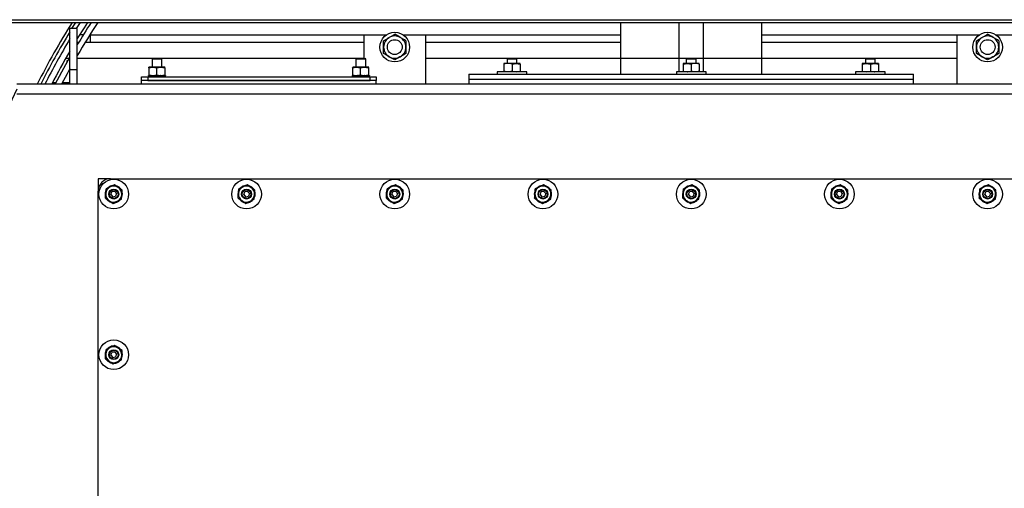
# Model space of a CAD drawing. Units: millimetres. Extents: x 0 to 11880, y 0 to 8400.
# Drawn here: x 1515 to 2312, y 5259 to 5638 of the extents above; entities that cross this region are included whole.
import ezdxf

# ---------------------------------------------------------------- set-up
doc = ezdxf.new("R2010")
doc.units = ezdxf.units.MM
doc.header["$LTSCALE"] = 20
doc.layers.add('AM_0', color=7, linetype='Continuous', lineweight=25)

msp = doc.modelspace()

# ---------------------------------------------------------------- linework, layer by layer
at = {"layer": 'AM_0'}
for p, q in [((1483.25, 5638), (2633.25, 5638)), ((1482.95, 5635.8), (2633.54, 5635.8)), ((1561.25, 5630.8), (1555.25, 5630.8)), ((1555.25, 5597.57), (1555.25, 5630.8)), ((1556.87, 5630.8), (1560, 5635.8)), ((1561.25, 5597.57), (1561.25, 5630.8)), ((2001.1, 5635.8), (2001.1, 5593.8)), ((2048.25, 5635.8), (2048.25, 5595.8)), ((2068.25, 5595.8), (2068.25, 5635.8)), ((2115.4, 5593.8), (2115.4, 5635.8)), ((1566.12, 5625.8), (1563.18, 5625.8)), ((1572, 5625.8), (1571.43, 5625.8)), ((1572, 5619.8), (1572, 5625.8)), ((1572, 5625.8), (1793.25, 5625.8)), ((1793.25, 5625.8), (1793.25, 5606.5)), ((1793.25, 5625.8), (1811.61, 5625.8)), ((1809.25, 5615.8), (1809.25, 5620.99)), ((1824.88, 5625.8), (1843.25, 5625.8)), ((1827.25, 5620.99), (1827.25, 5615.8)), ((1843.25, 5625.8), (2001.1, 5625.8)), ((1843.25, 5625.8), (1843.25, 5585.8)), ((2115.4, 5625.8), (2273.25, 5625.8)), ((2273.25, 5625.8), (2273.25, 5585.8)), ((2273.25, 5625.8), (2291.61, 5625.8)), ((2289.25, 5615.8), (2289.25, 5620.99)), ((2304.88, 5625.8), (2323.25, 5625.8)), ((2307.25, 5620.99), (2307.25, 5615.8)), ((1561.25, 5619.8), (1562.44, 5619.8)), ((1567.71, 5619.8), (1572, 5619.8)), ((1572, 5619.8), (1793.25, 5619.8)), ((1809.25, 5610.6), (1809.25, 5615.8)), ((1827.25, 5615.8), (1827.25, 5610.6)), ((1843.25, 5619.8), (2001.1, 5619.8)), ((2115.4, 5619.8), (2273.25, 5619.8)), ((2289.25, 5610.6), (2289.25, 5615.8)), ((2307.25, 5615.8), (2307.25, 5610.6)), ((1551.93, 5606.8), (1554.81, 5606.8)), ((1552.75, 5604.8), (1552.75, 5603.15)), ((1553.67, 5604.8), (1552.75, 5604.8)), ((1561.25, 5606.8), (1793.25, 5606.8)), ((1622.25, 5606.5), (1621.75, 5606.21)), ((1621.75, 5606.21), (1621.75, 5599.5)), ((1621.75, 5606.21), (1629.75, 5606.21)), ((1622.25, 5606.5), (1629.25, 5606.5)), ((1629.75, 5606.21), (1629.25, 5606.5)), ((1629.75, 5599.5), (1629.75, 5606.21)), ((1787.25, 5606.5), (1786.75, 5606.21)), ((1786.75, 5606.21), (1786.75, 5599.5)), ((1786.75, 5606.21), (1794.75, 5606.21)), ((1787.25, 5606.5), (1794.25, 5606.5)), ((1794.75, 5606.21), (1794.25, 5606.5)), ((1794.75, 5599.5), (1794.75, 5606.21)), ((1843.25, 5606.8), (2273.25, 5606.8)), ((1909.69, 5606.5), (1909.19, 5606.21)), ((1909.19, 5606.21), (1909.19, 5602.6)), ((1909.19, 5606.21), (1917.19, 5606.21)), ((1909.69, 5606.5), (1916.69, 5606.5)), ((1917.19, 5606.21), (1916.69, 5606.5)), ((1917.19, 5602.6), (1917.19, 5606.21)), ((2054.75, 5606.5), (2054.25, 5606.21)), ((2054.25, 5606.21), (2054.25, 5602.6)), ((2054.25, 5606.21), (2054.58, 5606.21)), ((2054.58, 5606.21), (2062.25, 5606.21)), ((2054.75, 5606.5), (2055.04, 5606.5)), ((2055.04, 5606.5), (2061.75, 5606.5)), ((2062.25, 5606.21), (2061.75, 5606.5)), ((2062.25, 5602.6), (2062.25, 5606.21)), ((2199.8, 5606.5), (2199.3, 5606.21)), ((2199.3, 5606.21), (2199.3, 5602.6)), ((2199.3, 5606.21), (2202.86, 5606.21)), ((2199.8, 5606.5), (2202.91, 5606.5)), ((2202.86, 5606.21), (2207.3, 5606.21)), ((2202.91, 5606.5), (2206.8, 5606.5)), ((2207.3, 5606.21), (2206.8, 5606.5)), ((2207.3, 5602.6), (2207.3, 5606.21)), ((1555.25, 5597.57), (1561.25, 5597.57)), ((1555.25, 5585.8), (1555.25, 5597.57)), ((1561.25, 5585.8), (1561.25, 5597.57)), ((1619.02, 5598.92), (1622.14, 5599.5)), ((1619.02, 5598.92), (1619.02, 5593.28)), ((1619.26, 5599.5), (1619.23, 5599.49)), ((1622.14, 5599.5), (1619.26, 5599.5)), ((1628.63, 5599.5), (1622.14, 5599.5)), ((1625.26, 5598.92), (1628.63, 5599.5)), ((1625.26, 5598.92), (1625.26, 5593.28)), ((1632.23, 5599.5), (1628.63, 5599.5)), ((1631.99, 5598.92), (1631.99, 5593.28)), ((1632.23, 5599.5), (1632.26, 5599.49)), ((1632.26, 5599.49), (1632.25, 5599.5)), ((1784.02, 5598.92), (1787.14, 5599.5)), ((1784.02, 5598.92), (1784.02, 5593.28)), ((1784.26, 5599.5), (1784.23, 5599.49)), ((1787.14, 5599.5), (1784.26, 5599.5)), ((1793.63, 5599.5), (1787.14, 5599.5)), ((1790.26, 5598.92), (1793.63, 5599.5)), ((1790.26, 5598.92), (1790.26, 5593.28)), ((1797.23, 5599.5), (1793.63, 5599.5)), ((1796.99, 5598.92), (1796.99, 5593.28)), ((1797.23, 5599.5), (1797.26, 5599.49)), ((1797.26, 5599.49), (1797.25, 5599.5)), ((1906.69, 5602.6), (1906.69, 5602.02)), ((1909.94, 5602.6), (1906.69, 5602.6)), ((1906.69, 5602.02), (1906.69, 5596.38)), ((1906.69, 5595.8), (1906.69, 5596.38)), ((1916.44, 5602.6), (1909.94, 5602.6)), ((1913.19, 5602.02), (1916.44, 5602.6)), ((1913.19, 5602.02), (1913.19, 5596.38)), ((1913.19, 5596.38), (1916.44, 5595.8)), ((1919.69, 5602.6), (1916.44, 5602.6)), ((1919.69, 5602.02), (1919.69, 5602.6)), ((1919.69, 5602.02), (1919.69, 5596.38)), ((1919.69, 5596.38), (1919.69, 5595.8)), ((2051.75, 5602.02), (2055, 5602.6)), ((2051.75, 5602.6), (2051.75, 5602.02)), ((2055, 5602.6), (2051.75, 5602.6)), ((2051.75, 5602.02), (2051.75, 5596.38)), ((2051.75, 5596.38), (2055, 5595.8)), ((2051.75, 5595.8), (2051.75, 5596.38)), ((2061.5, 5602.6), (2055, 5602.6)), ((2058.25, 5602.02), (2058.25, 5596.38)), ((2064.75, 5602.6), (2061.5, 5602.6)), ((2064.75, 5602.02), (2064.75, 5602.6)), ((2064.75, 5602.02), (2064.75, 5596.38)), ((2064.75, 5596.38), (2064.75, 5595.8)), ((2196.8, 5602.02), (2200.05, 5602.6)), ((2196.8, 5602.6), (2196.8, 5602.02)), ((2200.05, 5602.6), (2196.8, 5602.6)), ((2196.8, 5602.02), (2196.8, 5596.38)), ((2196.8, 5596.38), (2200.05, 5595.8)), ((2196.8, 5595.8), (2196.8, 5596.38)), ((2206.55, 5602.6), (2200.05, 5602.6)), ((2203.3, 5602.02), (2206.55, 5602.6)), ((2203.3, 5602.02), (2203.3, 5596.38)), ((2203.3, 5596.38), (2206.55, 5595.8)), ((2209.8, 5602.6), (2206.55, 5602.6)), ((2209.8, 5602.6), (2209.8, 5602.02)), ((2209.8, 5602.02), (2209.8, 5596.38)), ((2209.8, 5595.8), (2209.8, 5596.38)), ((1613.25, 5588.8), (1613.25, 5591.8)), ((1613.25, 5591.8), (1618.25, 5591.8)), ((1803.25, 5588.8), (1613.25, 5588.8)), ((1613.25, 5585.8), (1613.25, 5588.8)), ((1618.25, 5591.8), (1618.25, 5588.8)), ((1618.25, 5591.8), (1798.25, 5591.8)), ((1618.25, 5588.8), (1798.25, 5588.8)), ((1618.75, 5592.7), (1618.75, 5592.47)), ((1618.75, 5592.7), (1619.28, 5592.7)), ((1618.75, 5592.7), (1618.75, 5592.7)), ((1618.75, 5592.47), (1618.75, 5592.02)), ((1618.75, 5591.8), (1618.75, 5592.02)), ((1619.02, 5593.28), (1622.14, 5592.7)), ((1619.23, 5592.7), (1619.25, 5592.7)), ((1619.28, 5592.7), (1619.28, 5592.47)), ((1619.37, 5592.7), (1619.28, 5592.7)), ((1619.37, 5591.8), (1619.28, 5592.02)), ((1619.37, 5592.7), (1620.8, 5592.7)), ((1620.8, 5592.7), (1620.8, 5592.47)), ((1620.96, 5592.7), (1620.8, 5592.7)), ((1620.8, 5591.8), (1620.8, 5592.02)), ((1620.96, 5592.7), (1623.07, 5592.7)), ((1623.07, 5592.7), (1623.07, 5592.47)), ((1623.28, 5592.7), (1623.07, 5592.7)), ((1623.07, 5591.8), (1623.07, 5592.02)), ((1623.28, 5592.7), (1625.75, 5592.7)), ((1625.26, 5593.28), (1628.63, 5592.7)), ((1625.75, 5592.7), (1625.97, 5592.7)), ((1625.75, 5592.7), (1625.75, 5592.47)), ((1625.75, 5591.8), (1625.75, 5592.02)), ((1625.97, 5592.7), (1628.42, 5592.7)), ((1625.97, 5592.7), (1625.97, 5592.7)), ((1628.42, 5592.7), (1628.42, 5592.47)), ((1628.63, 5592.7), (1628.42, 5592.7)), ((1628.42, 5591.8), (1628.42, 5592.02)), ((1628.63, 5592.7), (1630.7, 5592.7)), ((1630.7, 5592.7), (1630.7, 5592.47)), ((1630.85, 5592.7), (1630.7, 5592.7)), ((1630.7, 5591.8), (1630.7, 5592.02)), ((1630.85, 5592.7), (1632.21, 5592.7)), ((1632.21, 5592.7), (1632.21, 5592.47)), ((1632.3, 5592.7), (1632.21, 5592.7)), ((1632.3, 5591.8), (1632.21, 5592.02)), ((1632.25, 5592.7), (1632.26, 5592.7)), ((1632.26, 5592.7), (1632.29, 5592.74)), ((1632.3, 5592.7), (1632.75, 5592.7)), ((1632.75, 5592.7), (1632.75, 5592.47)), ((1632.75, 5592.02), (1632.75, 5592.47)), ((1632.75, 5591.8), (1632.75, 5592.02)), ((1783.75, 5592.7), (1783.75, 5592.47)), ((1783.75, 5592.7), (1784.28, 5592.7)), ((1783.75, 5592.7), (1783.75, 5592.7)), ((1783.75, 5592.47), (1783.75, 5592.02)), ((1783.75, 5591.8), (1783.75, 5592.02)), ((1784.02, 5593.28), (1787.14, 5592.7)), ((1784.23, 5592.7), (1784.25, 5592.7)), ((1784.28, 5592.7), (1784.28, 5592.47)), ((1784.37, 5592.7), (1784.28, 5592.7)), ((1784.37, 5591.8), (1784.28, 5592.02)), ((1784.37, 5592.7), (1785.8, 5592.7)), ((1785.8, 5592.7), (1785.8, 5592.47)), ((1785.96, 5592.7), (1785.8, 5592.7)), ((1785.8, 5591.8), (1785.8, 5592.02)), ((1785.96, 5592.7), (1788.07, 5592.7)), ((1788.07, 5592.7), (1788.07, 5592.47)), ((1788.28, 5592.7), (1788.07, 5592.7)), ((1788.07, 5591.8), (1788.07, 5592.02)), ((1788.28, 5592.7), (1790.75, 5592.7)), ((1790.26, 5593.28), (1793.63, 5592.7)), ((1790.75, 5592.7), (1790.97, 5592.7)), ((1790.75, 5592.7), (1790.75, 5592.47)), ((1790.75, 5591.8), (1790.75, 5592.02)), ((1790.97, 5592.7), (1790.97, 5592.7)), ((1790.97, 5592.7), (1793.42, 5592.7)), ((1793.42, 5592.7), (1793.42, 5592.47)), ((1793.63, 5592.7), (1793.42, 5592.7)), ((1793.42, 5591.8), (1793.42, 5592.02)), ((1793.63, 5592.7), (1795.7, 5592.7)), ((1795.7, 5592.7), (1795.7, 5592.47)), ((1795.85, 5592.7), (1795.7, 5592.7)), ((1795.7, 5591.8), (1795.7, 5592.02)), ((1795.85, 5592.7), (1797.21, 5592.7)), ((1797.21, 5592.7), (1797.21, 5592.47)), ((1797.3, 5592.7), (1797.21, 5592.7)), ((1797.3, 5591.8), (1797.21, 5592.02)), ((1797.25, 5592.7), (1797.26, 5592.7)), ((1797.26, 5592.7), (1797.29, 5592.74)), ((1797.3, 5592.7), (1797.75, 5592.7)), ((1797.75, 5592.7), (1797.75, 5592.47)), ((1797.75, 5592.02), (1797.75, 5592.47)), ((1797.75, 5591.8), (1797.75, 5592.02)), ((1798.25, 5588.8), (1798.25, 5591.8)), ((1798.25, 5591.8), (1803.25, 5591.8)), ((1803.25, 5591.8), (1803.25, 5588.8)), ((1803.25, 5585.8), (1803.25, 5588.8)), ((1878.25, 5593.8), (1878.25, 5589.8)), ((1878.25, 5593.8), (2238.25, 5593.8)), ((1878.25, 5589.8), (1878.25, 5585.8)), ((1878.25, 5589.8), (2238.25, 5589.8)), ((1901.19, 5595.8), (1901.19, 5593.8)), ((1910.88, 5595.8), (1901.19, 5595.8)), ((1925.19, 5595.8), (1910.88, 5595.8)), ((1925.19, 5593.8), (1925.19, 5595.8)), ((2046.25, 5595.8), (2046.25, 5593.8)), ((2067.29, 5595.8), (2046.25, 5595.8)), ((2070.25, 5595.8), (2067.29, 5595.8)), ((2070.25, 5593.8), (2070.25, 5595.8)), ((2191.3, 5595.8), (2191.3, 5593.8)), ((2215.3, 5595.8), (2191.3, 5595.8)), ((2215.3, 5593.8), (2215.3, 5595.8)), ((2238.25, 5589.8), (2238.25, 5593.8)), ((2238.25, 5585.8), (2238.25, 5589.8)), ((2604.13, 5585.8), (1512.36, 5585.8)), ((1544, 5586.95), (1541.18, 5586.95)), ((1555.25, 5586.95), (1549.07, 5586.95)), ((2604.13, 5577.8), (1512.36, 5577.8)), ((1578.25, 5509.3), (1578.25, 5499.3)), ((1588.25, 5509.3), (1578.25, 5509.3)), ((1588.25, 5509.3), (2528.25, 5509.3)), ((1591.23, 5504.29), (1587.86, 5502.62)), ((1587.86, 5503.17), (1588.1, 5502.74)), ((1588.25, 5502.81), (1588.07, 5503.26)), ((1593.28, 5502.92), (1593.42, 5503.26)), ((1597.47, 5500.12), (1594.35, 5502.2)), ((1595.53, 5501.9), (1595.28, 5501.58)), ((1595.43, 5501.48), (1595.7, 5501.75)), ((1698.73, 5504.29), (1695.36, 5502.62)), ((1695.36, 5503.17), (1695.6, 5502.74)), ((1695.75, 5502.81), (1695.57, 5503.26)), ((1700.78, 5502.92), (1700.92, 5503.26)), ((1704.97, 5500.12), (1701.85, 5502.2)), ((1703.03, 5501.9), (1702.78, 5501.58)), ((1702.93, 5501.48), (1703.2, 5501.75)), ((1818.73, 5504.29), (1815.36, 5502.62)), ((1815.36, 5503.17), (1815.6, 5502.74)), ((1815.75, 5502.81), (1815.57, 5503.26)), ((1820.78, 5502.92), (1820.92, 5503.26)), ((1824.97, 5500.12), (1821.85, 5502.2)), ((1823.03, 5501.9), (1822.78, 5501.58)), ((1822.93, 5501.48), (1823.2, 5501.75)), ((1938.73, 5504.29), (1935.36, 5502.62)), ((1935.36, 5503.17), (1935.6, 5502.74)), ((1935.75, 5502.81), (1935.57, 5503.26)), ((1940.78, 5502.92), (1940.92, 5503.26)), ((1944.97, 5500.12), (1941.85, 5502.2)), ((1943.03, 5501.9), (1942.78, 5501.58)), ((1942.93, 5501.48), (1943.2, 5501.75)), ((2058.73, 5504.29), (2055.36, 5502.62)), ((2055.36, 5503.17), (2055.6, 5502.74)), ((2055.75, 5502.81), (2055.57, 5503.26)), ((2060.78, 5502.92), (2060.92, 5503.26)), ((2064.97, 5500.12), (2061.85, 5502.2)), ((2063.03, 5501.9), (2062.78, 5501.58)), ((2062.93, 5501.48), (2063.2, 5501.75)), ((2178.73, 5504.29), (2175.36, 5502.62)), ((2175.36, 5503.17), (2175.6, 5502.74)), ((2175.75, 5502.81), (2175.57, 5503.26)), ((2180.78, 5502.92), (2180.92, 5503.26)), ((2184.97, 5500.12), (2181.85, 5502.2)), ((2183.03, 5501.9), (2182.78, 5501.58)), ((2182.93, 5501.48), (2183.2, 5501.75)), ((2298.73, 5504.29), (2295.36, 5502.62)), ((2295.36, 5503.17), (2295.6, 5502.74)), ((2295.75, 5502.81), (2295.57, 5503.26)), ((2300.78, 5502.92), (2300.92, 5503.26)), ((2304.97, 5500.12), (2301.85, 5502.2)), ((2303.03, 5501.9), (2302.78, 5501.58)), ((2302.93, 5501.48), (2303.2, 5501.75)), ((1578.25, 5234.3), (1578.25, 5499.3)), ((1584.23, 5496.8), (1583.75, 5496.8)), ((1583.75, 5496.57), (1584.22, 5496.63)), ((1584.02, 5493.47), (1587.14, 5491.39)), ((1584.2, 5499.27), (1584.39, 5499.21)), ((1588.47, 5496.41), (1589.27, 5498.57)), ((1588.47, 5496.41), (1589.94, 5494.63)), ((1591.55, 5498.96), (1589.27, 5498.57)), ((1589.94, 5494.63), (1592.22, 5495.02)), ((1591.55, 5498.96), (1593.02, 5497.18)), ((1593.02, 5497.18), (1592.22, 5495.02)), ((1597.3, 5494.33), (1597.1, 5494.38)), ((1597.26, 5496.8), (1597.75, 5496.8)), ((1597.74, 5497.02), (1597.27, 5496.96)), ((1691.73, 5496.8), (1691.25, 5496.8)), ((1691.25, 5496.57), (1691.72, 5496.63)), ((1691.52, 5493.47), (1694.64, 5491.39)), ((1691.7, 5499.27), (1691.89, 5499.21)), ((1695.97, 5496.41), (1696.77, 5498.57)), ((1695.97, 5496.41), (1697.44, 5494.63)), ((1699.05, 5498.96), (1696.77, 5498.57)), ((1697.44, 5494.63), (1699.72, 5495.02)), ((1699.05, 5498.96), (1700.52, 5497.18)), ((1700.52, 5497.18), (1699.72, 5495.02)), ((1704.8, 5494.33), (1704.6, 5494.38)), ((1704.76, 5496.8), (1705.25, 5496.8)), ((1705.24, 5497.02), (1704.77, 5496.96)), ((1811.73, 5496.8), (1811.25, 5496.8)), ((1811.25, 5496.57), (1811.72, 5496.63)), ((1811.52, 5493.47), (1814.64, 5491.39)), ((1811.7, 5499.27), (1811.89, 5499.21)), ((1815.97, 5496.41), (1816.77, 5498.57)), ((1815.97, 5496.41), (1817.44, 5494.63)), ((1819.05, 5498.96), (1816.77, 5498.57)), ((1817.44, 5494.63), (1819.72, 5495.02)), ((1819.05, 5498.96), (1820.52, 5497.18)), ((1820.52, 5497.18), (1819.72, 5495.02)), ((1824.8, 5494.33), (1824.6, 5494.38)), ((1824.76, 5496.8), (1825.25, 5496.8)), ((1825.24, 5497.02), (1824.77, 5496.96)), ((1931.73, 5496.8), (1931.25, 5496.8)), ((1931.25, 5496.57), (1931.72, 5496.63)), ((1931.52, 5493.47), (1934.64, 5491.39)), ((1931.7, 5499.27), (1931.89, 5499.21)), ((1935.97, 5496.41), (1936.77, 5498.57)), ((1935.97, 5496.41), (1937.44, 5494.63)), ((1939.05, 5498.96), (1936.77, 5498.57)), ((1937.44, 5494.63), (1939.72, 5495.02)), ((1939.05, 5498.96), (1940.52, 5497.18)), ((1940.52, 5497.18), (1939.72, 5495.02)), ((1944.8, 5494.33), (1944.6, 5494.38)), ((1944.76, 5496.8), (1945.25, 5496.8)), ((1945.24, 5497.02), (1944.77, 5496.96)), ((2051.73, 5496.8), (2051.25, 5496.8)), ((2051.25, 5496.57), (2051.72, 5496.63)), ((2051.52, 5493.47), (2054.64, 5491.39)), ((2051.7, 5499.27), (2051.89, 5499.21)), ((2055.97, 5496.41), (2056.77, 5498.57)), ((2055.97, 5496.41), (2057.44, 5494.63)), ((2059.05, 5498.96), (2056.77, 5498.57)), ((2057.44, 5494.63), (2059.72, 5495.02)), ((2059.05, 5498.96), (2060.52, 5497.18)), ((2060.52, 5497.18), (2059.72, 5495.02)), ((2064.8, 5494.33), (2064.6, 5494.38)), ((2064.76, 5496.8), (2065.25, 5496.8)), ((2065.24, 5497.02), (2064.77, 5496.96)), ((2171.73, 5496.8), (2171.25, 5496.8)), ((2171.25, 5496.57), (2171.72, 5496.63)), ((2171.52, 5493.47), (2174.64, 5491.39)), ((2171.7, 5499.27), (2171.89, 5499.21)), ((2175.97, 5496.41), (2176.77, 5498.57)), ((2175.97, 5496.41), (2177.44, 5494.63)), ((2179.05, 5498.96), (2176.77, 5498.57)), ((2177.44, 5494.63), (2179.72, 5495.02)), ((2179.05, 5498.96), (2180.52, 5497.18)), ((2180.52, 5497.18), (2179.72, 5495.02)), ((2184.8, 5494.33), (2184.6, 5494.38)), ((2184.76, 5496.8), (2185.25, 5496.8)), ((2185.24, 5497.02), (2184.77, 5496.96)), ((2291.73, 5496.8), (2291.25, 5496.8)), ((2291.25, 5496.57), (2291.72, 5496.63)), ((2291.52, 5493.47), (2294.64, 5491.39)), ((2291.7, 5499.27), (2291.89, 5499.21)), ((2295.97, 5496.41), (2296.77, 5498.57)), ((2295.97, 5496.41), (2297.44, 5494.63)), ((2299.05, 5498.96), (2296.77, 5498.57)), ((2297.44, 5494.63), (2299.72, 5495.02)), ((2299.05, 5498.96), (2300.52, 5497.18)), ((2300.52, 5497.18), (2299.72, 5495.02)), ((2304.8, 5494.33), (2304.6, 5494.38)), ((2304.76, 5496.8), (2305.25, 5496.8)), ((2305.24, 5497.02), (2304.77, 5496.96)), ((1586.06, 5492.11), (1585.8, 5491.85)), ((1585.96, 5491.69), (1586.21, 5492.01)), ((1588.21, 5490.67), (1588.07, 5490.33)), ((1590.26, 5489.31), (1593.63, 5490.97)), ((1593.24, 5490.78), (1593.42, 5490.33)), ((1593.63, 5490.42), (1593.39, 5490.85)), ((1693.56, 5492.11), (1693.3, 5491.85)), ((1693.46, 5491.69), (1693.71, 5492.01)), ((1695.71, 5490.67), (1695.57, 5490.33)), ((1697.76, 5489.31), (1701.13, 5490.97)), ((1700.74, 5490.78), (1700.92, 5490.33)), ((1701.13, 5490.42), (1700.89, 5490.85)), ((1813.56, 5492.11), (1813.3, 5491.85)), ((1813.46, 5491.69), (1813.71, 5492.01)), ((1815.71, 5490.67), (1815.57, 5490.33)), ((1817.76, 5489.31), (1821.13, 5490.97)), ((1820.74, 5490.78), (1820.92, 5490.33)), ((1821.13, 5490.42), (1820.89, 5490.85)), ((1933.56, 5492.11), (1933.3, 5491.85)), ((1933.46, 5491.69), (1933.71, 5492.01)), ((1935.71, 5490.67), (1935.57, 5490.33)), ((1937.76, 5489.31), (1941.13, 5490.97)), ((1940.74, 5490.78), (1940.92, 5490.33)), ((1941.13, 5490.42), (1940.89, 5490.85)), ((2053.56, 5492.11), (2053.3, 5491.85)), ((2053.46, 5491.69), (2053.71, 5492.01)), ((2055.71, 5490.67), (2055.57, 5490.33)), ((2057.76, 5489.31), (2061.13, 5490.97)), ((2060.74, 5490.78), (2060.92, 5490.33)), ((2061.13, 5490.42), (2060.89, 5490.85)), ((2173.56, 5492.11), (2173.3, 5491.85)), ((2173.46, 5491.69), (2173.71, 5492.01)), ((2175.71, 5490.67), (2175.57, 5490.33)), ((2177.76, 5489.31), (2181.13, 5490.97)), ((2180.74, 5490.78), (2180.92, 5490.33)), ((2181.13, 5490.42), (2180.89, 5490.85)), ((2293.56, 5492.11), (2293.3, 5491.85)), ((2293.46, 5491.69), (2293.71, 5492.01)), ((2295.71, 5490.67), (2295.57, 5490.33)), ((2297.76, 5489.31), (2301.13, 5490.97)), ((2300.74, 5490.78), (2300.92, 5490.33)), ((2301.13, 5490.42), (2300.89, 5490.85)), ((1591.23, 5374.29), (1587.86, 5372.62)), ((1587.86, 5373.17), (1588.1, 5372.74)), ((1588.25, 5372.81), (1588.07, 5373.26)), ((1593.28, 5372.92), (1593.42, 5373.26)), ((1584.23, 5366.8), (1583.75, 5366.8)), ((1583.75, 5366.57), (1584.22, 5366.63)), ((1584.2, 5369.27), (1584.39, 5369.21)), ((1588.47, 5366.41), (1589.27, 5368.57)), ((1588.47, 5366.41), (1589.94, 5364.63)), ((1591.55, 5368.96), (1589.27, 5368.57)), ((1589.94, 5364.63), (1592.22, 5365.02)), ((1591.55, 5368.96), (1593.02, 5367.18)), ((1593.02, 5367.18), (1592.22, 5365.02)), ((1597.47, 5370.12), (1594.35, 5372.2)), ((1595.53, 5371.9), (1595.28, 5371.58)), ((1595.43, 5371.48), (1595.7, 5371.75)), ((1597.26, 5366.8), (1597.75, 5366.8)), ((1597.74, 5367.02), (1597.27, 5366.96)), ((1584.02, 5363.47), (1587.14, 5361.39)), ((1586.06, 5362.11), (1585.8, 5361.85)), ((1585.96, 5361.69), (1586.21, 5362.01)), ((1588.21, 5360.67), (1588.07, 5360.33)), ((1590.26, 5359.31), (1593.63, 5360.97)), ((1593.24, 5360.78), (1593.42, 5360.33)), ((1593.63, 5360.42), (1593.39, 5360.85)), ((1597.3, 5364.33), (1597.1, 5364.38))]:
    msp.add_line(p, q, dxfattribs=at)
at = {"layer": 'AM_0', "flags": 128}
for points in [[(1563.56, 5635.8), (1562.54, 5634.2), (1560.4, 5630.8)], [(1569.5, 5635.8), (1566.76, 5631.52), (1561.25, 5622.64)], [(1809.25, 5620.99), (1811.45, 5622.26), (1813.75, 5623.59)], [(1813.75, 5623.59), (1814.07, 5623.77), (1816.16, 5624.98), (1818.25, 5626.19)], [(1822.75, 5623.59), (1821.52, 5624.3), (1818.25, 5626.19)], [(1827.25, 5620.99), (1826.11, 5621.65), (1822.75, 5623.59)], [(2289.25, 5620.99), (2291.45, 5622.26), (2293.75, 5623.59)], [(2293.75, 5623.59), (2294.07, 5623.77), (2296.16, 5624.98), (2298.25, 5626.19)], [(2302.75, 5623.59), (2301.52, 5624.3), (2298.25, 5626.19)], [(2307.25, 5620.99), (2306.11, 5621.65), (2302.75, 5623.59)], [(1543.4, 5585.8), (1548.67, 5595.75), (1555.25, 5607.57)], [(1813.75, 5608), (1812.52, 5608.71), (1809.25, 5610.6)], [(1818.25, 5605.4), (1817.11, 5606.06), (1813.75, 5608)], [(1822.75, 5608), (1822.43, 5607.82), (1820.33, 5606.61), (1818.25, 5605.4)], [(1827.25, 5610.6), (1825.04, 5609.33), (1822.75, 5608)], [(2293.75, 5608), (2292.52, 5608.71), (2289.25, 5610.6)], [(2298.25, 5605.4), (2297.11, 5606.06), (2293.75, 5608)], [(2302.75, 5608), (2302.43, 5607.82), (2300.33, 5606.61), (2298.25, 5605.4)], [(2307.25, 5610.6), (2305.04, 5609.33), (2302.75, 5608)], [(1555.25, 5598.39), (1552.93, 5594.16), (1548.47, 5585.8)], [(1619.02, 5598.92), (1619.08, 5599.16), (1619.26, 5599.5)], [(1622.14, 5599.5), (1622.36, 5599.49), (1625.26, 5598.92)], [(1628.63, 5599.5), (1628.87, 5599.49), (1631.99, 5598.92)], [(1631.99, 5598.92), (1632.05, 5599.16), (1632.23, 5599.5)], [(1784.02, 5598.92), (1784.08, 5599.16), (1784.26, 5599.5)], [(1787.14, 5599.5), (1787.36, 5599.49), (1790.26, 5598.92)], [(1793.63, 5599.5), (1793.87, 5599.49), (1796.99, 5598.92)], [(1796.99, 5598.92), (1797.05, 5599.16), (1797.23, 5599.5)], [(1909.94, 5602.6), (1909.05, 5602.55), (1906.69, 5602.02)], [(1909.94, 5595.8), (1909.05, 5595.84), (1906.69, 5596.38)], [(1913.19, 5602.02), (1912.36, 5602.26), (1909.94, 5602.6)], [(1913.19, 5596.38), (1912.36, 5596.13), (1909.94, 5595.8)], [(1916.44, 5602.6), (1916.67, 5602.59), (1919.69, 5602.02)], [(1916.44, 5595.8), (1916.67, 5595.8), (1919.69, 5596.38)], [(2055, 5602.6), (2055.23, 5602.59), (2058.25, 5602.02)], [(2055, 5595.8), (2055.23, 5595.8), (2058.25, 5596.38)], [(2061.5, 5602.6), (2060.61, 5602.55), (2058.25, 5602.02)], [(2061.5, 5595.8), (2060.61, 5595.84), (2058.25, 5596.38)], [(2064.75, 5602.02), (2063.92, 5602.26), (2061.5, 5602.6)], [(2064.75, 5596.38), (2063.92, 5596.13), (2061.5, 5595.8)], [(2200.05, 5602.6), (2200.29, 5602.59), (2203.3, 5602.02)], [(2200.05, 5595.8), (2200.29, 5595.8), (2203.3, 5596.38)], [(2206.55, 5602.6), (2206.79, 5602.59), (2209.8, 5602.02)], [(2206.55, 5595.8), (2206.79, 5595.8), (2209.8, 5596.38)], [(1619.02, 5593.28), (1619.08, 5593.03), (1619.23, 5592.7)], [(1622.14, 5592.7), (1622.36, 5592.7), (1625.26, 5593.28)], [(1625.97, 5592.7), (1625.91, 5592.64), (1625.86, 5592.58), (1625.75, 5592.47)], [(1628.63, 5592.7), (1628.87, 5592.7), (1631.99, 5593.28)], [(1631.99, 5593.28), (1632.05, 5593.03), (1632.25, 5592.7)], [(1784.02, 5593.28), (1784.08, 5593.03), (1784.23, 5592.7)], [(1787.14, 5592.7), (1787.36, 5592.7), (1790.26, 5593.28)], [(1790.97, 5592.7), (1790.91, 5592.64), (1790.86, 5592.58), (1790.75, 5592.47)], [(1793.63, 5592.7), (1793.87, 5592.7), (1796.99, 5593.28)], [(1796.99, 5593.28), (1797.05, 5593.03), (1797.25, 5592.7)], [(1584.26, 5497.21), (1584.32, 5498.23), (1584.5, 5500.96)], [(1587.86, 5502.62), (1587.63, 5502.5), (1584.5, 5500.96)], [(1594.35, 5502.2), (1594.13, 5502.35), (1591.23, 5504.29)], [(1691.76, 5497.21), (1691.82, 5498.23), (1692, 5500.96)], [(1695.36, 5502.62), (1695.13, 5502.5), (1692, 5500.96)], [(1701.85, 5502.2), (1701.63, 5502.35), (1698.73, 5504.29)], [(1811.76, 5497.21), (1811.82, 5498.23), (1812, 5500.96)], [(1815.36, 5502.62), (1815.13, 5502.5), (1812, 5500.96)], [(1821.85, 5502.2), (1821.63, 5502.35), (1818.73, 5504.29)], [(1931.76, 5497.21), (1931.82, 5498.23), (1932, 5500.96)], [(1935.36, 5502.62), (1935.13, 5502.5), (1932, 5500.96)], [(1941.85, 5502.2), (1941.63, 5502.35), (1938.73, 5504.29)], [(2051.76, 5497.21), (2051.82, 5498.23), (2052, 5500.96)], [(2055.36, 5502.62), (2055.13, 5502.5), (2052, 5500.96)], [(2061.85, 5502.2), (2061.63, 5502.35), (2058.73, 5504.29)], [(2171.76, 5497.21), (2171.82, 5498.23), (2172, 5500.96)], [(2175.36, 5502.62), (2175.13, 5502.5), (2172, 5500.96)], [(2181.85, 5502.2), (2181.63, 5502.35), (2178.73, 5504.29)], [(2291.76, 5497.21), (2291.82, 5498.23), (2292, 5500.96)], [(2295.36, 5502.62), (2295.13, 5502.5), (2292, 5500.96)], [(2301.85, 5502.2), (2301.63, 5502.35), (2298.73, 5504.29)], [(1584.02, 5493.47), (1584.08, 5494.42), (1584.26, 5497.21)], [(1593.63, 5490.97), (1593.87, 5491.09), (1596.99, 5492.63)], [(1596.99, 5492.63), (1597.05, 5493.58), (1597.23, 5496.38)], [(1597.23, 5496.38), (1597.3, 5497.4), (1597.47, 5500.12)], [(1691.52, 5493.47), (1691.58, 5494.42), (1691.76, 5497.21)], [(1701.13, 5490.97), (1701.37, 5491.09), (1704.49, 5492.63)], [(1704.49, 5492.63), (1704.55, 5493.58), (1704.73, 5496.38)], [(1704.73, 5496.38), (1704.8, 5497.4), (1704.97, 5500.12)], [(1811.52, 5493.47), (1811.58, 5494.42), (1811.76, 5497.21)], [(1821.13, 5490.97), (1821.37, 5491.09), (1824.49, 5492.63)], [(1824.49, 5492.63), (1824.55, 5493.58), (1824.73, 5496.38)], [(1824.73, 5496.38), (1824.8, 5497.4), (1824.97, 5500.12)], [(1931.52, 5493.47), (1931.58, 5494.42), (1931.76, 5497.21)], [(1941.13, 5490.97), (1941.37, 5491.09), (1944.49, 5492.63)], [(1944.49, 5492.63), (1944.55, 5493.58), (1944.73, 5496.38)], [(1944.73, 5496.38), (1944.8, 5497.4), (1944.97, 5500.12)], [(2051.52, 5493.47), (2051.58, 5494.42), (2051.76, 5497.21)], [(2061.13, 5490.97), (2061.37, 5491.09), (2064.49, 5492.63)], [(2064.49, 5492.63), (2064.55, 5493.58), (2064.73, 5496.38)], [(2064.73, 5496.38), (2064.8, 5497.4), (2064.97, 5500.12)], [(2171.52, 5493.47), (2171.58, 5494.42), (2171.76, 5497.21)], [(2181.13, 5490.97), (2181.37, 5491.09), (2184.49, 5492.63)], [(2184.49, 5492.63), (2184.55, 5493.58), (2184.73, 5496.38)], [(2184.73, 5496.38), (2184.8, 5497.4), (2184.97, 5500.12)], [(2291.52, 5493.47), (2291.58, 5494.42), (2291.76, 5497.21)], [(2301.13, 5490.97), (2301.37, 5491.09), (2304.49, 5492.63)], [(2304.49, 5492.63), (2304.55, 5493.58), (2304.73, 5496.38)], [(2304.73, 5496.38), (2304.8, 5497.4), (2304.97, 5500.12)], [(1587.14, 5491.39), (1587.36, 5491.24), (1590.26, 5489.31)], [(1694.64, 5491.39), (1694.86, 5491.24), (1697.76, 5489.31)], [(1814.64, 5491.39), (1814.86, 5491.24), (1817.76, 5489.31)], [(1934.64, 5491.39), (1934.86, 5491.24), (1937.76, 5489.31)], [(2054.64, 5491.39), (2054.86, 5491.24), (2057.76, 5489.31)], [(2174.64, 5491.39), (2174.86, 5491.24), (2177.76, 5489.31)], [(2294.64, 5491.39), (2294.86, 5491.24), (2297.76, 5489.31)], [(1594.35, 5372.2), (1594.13, 5372.35), (1591.23, 5374.29)], [(1584.02, 5363.47), (1584.08, 5364.42), (1584.26, 5367.21)], [(1584.26, 5367.21), (1584.32, 5368.23), (1584.5, 5370.96)], [(1587.86, 5372.62), (1587.63, 5372.5), (1584.5, 5370.96)], [(1596.99, 5362.63), (1597.05, 5363.58), (1597.23, 5366.38)], [(1597.23, 5366.38), (1597.3, 5367.4), (1597.47, 5370.12)], [(1587.14, 5361.39), (1587.36, 5361.24), (1590.26, 5359.31)], [(1593.63, 5360.97), (1593.87, 5361.09), (1596.99, 5362.63)]]:
    msp.add_lwpolyline(points, dxfattribs=at)
at = {"layer": 'AM_0'}
for centre, radius in [((1818.25, 5615.8), 12), ((1818.25, 5615.8), 6), ((2298.25, 5615.8), 12), ((2298.25, 5615.8), 6), ((1590.75, 5496.8), 12), ((1698.25, 5496.8), 12), ((1818.25, 5496.8), 12), ((1938.25, 5496.8), 12), ((2058.25, 5496.8), 12), ((2178.25, 5496.8), 12), ((2298.25, 5496.8), 12), ((1590.75, 5496.8), 4), ((1698.25, 5496.8), 4), ((1818.25, 5496.8), 4), ((1938.25, 5496.8), 4), ((2058.25, 5496.8), 4), ((2178.25, 5496.8), 4), ((2298.25, 5496.8), 4), ((1590.75, 5496.8), 3.5), ((1698.25, 5496.8), 3.5), ((1818.25, 5496.8), 3.5), ((1938.25, 5496.8), 3.5), ((2058.25, 5496.8), 3.5), ((2178.25, 5496.8), 3.5), ((2298.25, 5496.8), 3.5), ((1590.75, 5366.8), 12), ((1590.75, 5366.8), 4), ((1590.75, 5366.8), 3.5)]:
    msp.add_circle(centre, radius, dxfattribs=at)
for centre, radius, start, end in [((2058.25, 5319.8), 592.5, 147.76905, 153.32397), ((2058.25, 5319.8), 590, 148.48928, 153.20193), ((2058.25, 5319.8), 579.5, 146.95499, 149.05217), ((2058.25, 5319.8), 575, 146.66281, 149.80832), ((2058.25, 5319.8), 587, 148.97022, 153.05393), ((1818.25, 5615.8), 9, 120, 180), ((1818.25, 5615.8), 9, 60, 120), ((1818.25, 5615.8), 9, 0, 60), ((2298.25, 5615.8), 9, 120, 180), ((2298.25, 5615.8), 9, 60, 120), ((2298.25, 5615.8), 9, 0, 60), ((2058.25, 5319.8), 582, 149.79845, 152.80343), ((1818.25, 5615.8), 9, 180, 240), ((1818.25, 5615.8), 9, 300, 0), ((2298.25, 5615.8), 9, 180, 240), ((2298.25, 5615.8), 9, 300, 0), ((1818.25, 5615.8), 9, 240, 300), ((2298.25, 5615.8), 9, 240, 300), ((1625.73, 5592.47), 6.99, 178.15934, 180.00383), ((1625.73, 5592.02), 6.99, 179.99617, 181.84066), ((1628.16, 5589.07), 9.51, 157.62153, 159.0796), ((1628.49, 5595.55), 9.87, 200.94681, 202.35205), ((1635.99, 5581.74), 18.6, 143.92261, 144.77545), ((1637.71, 5603.98), 20.72, 215.26815, 216.03379), ((1659.3, 5559.04), 49.3, 136.94621, 137.30297), ((1668.43, 5633.93), 61.75, 222.73301, 223.01781), ((1474.37, 5440.68), 214.06, 44.90808, 44.99316), ((1597.58, 5620.94), 41.98, 317.29785, 317.71426), ((1602.09, 5567.69), 35.85, 42.25016, 42.73773), ((1616.43, 5602.55), 17.47, 324.76611, 325.66457), ((1617.44, 5582.65), 16.23, 34.30129, 35.26802), ((1623.69, 5595.73), 9.12, 339.0815, 340.58703), ((1623.84, 5588.82), 8.96, 19.39945, 20.93203), ((1790.85, 5592.47), 7.11, 178.17468, 179.98849), ((1790.85, 5592.02), 7.11, 180.01151, 181.82532), ((1793.19, 5589.07), 9.54, 157.63007, 159.08418), ((1793.35, 5595.49), 9.71, 200.92918, 202.35656), ((1801.35, 5581.48), 19.04, 143.9326, 144.76546), ((1802.71, 5603.98), 20.72, 215.26815, 216.03379), ((1824.3, 5559.04), 49.3, 136.94621, 137.30297), ((1833.43, 5633.93), 61.75, 222.73301, 223.01781), ((1672.45, 5473.71), 167.31, 44.89619, 45.00504), ((1759.43, 5623.82), 46.24, 317.31705, 317.69506), ((1764.78, 5565.58), 38.98, 42.26974, 42.71815), ((1781.43, 5602.55), 17.47, 324.76611, 325.66457), ((1782.44, 5582.65), 16.23, 34.30129, 35.26802), ((1788.69, 5595.73), 9.12, 339.0815, 340.58703), ((1788.99, 5588.87), 8.81, 19.38639, 20.94509), ((2058.25, 5319.8), 605.5, 154.36095, 268.72421), ((2058.25, 5319.8), 605.5, 271.27579, 25.63905), ((1588.25, 5499.3), 10, 89.99999, 180.00032), ((1590.75, 5496.8), 6.5, 116.30646, 176.30646), ((1590.75, 5496.8), 7, 114.3391, 135.00101), ((1590.75, 5496.8), 6.5, 56.30646, 116.30646), ((1590.81, 5496.64), 7.17, 112.50053, 114.29406), ((1590.75, 5496.8), 7, 96.17451, 112.50131), ((1590.75, 5496.8), 7, 46.83807, 67.49964), ((1590.75, 5496.8), 6.5, 356.30646, 56.30646), ((1590.82, 5496.87), 6.9, 44.98057, 46.84707), ((1590.75, 5496.8), 7, 36.87471, 45.00178), ((1698.25, 5496.8), 6.5, 116.30646, 176.30646), ((1698.25, 5496.8), 7, 114.33931, 135.00113), ((1698.25, 5496.8), 6.5, 56.30646, 116.30646), ((1698.36, 5496.53), 7.29, 112.51482, 114.27977), ((1698.25, 5496.8), 7, 96.17437, 112.50127), ((1698.24, 5496.8), 7, 69.33569, 75.97082), ((1698.35, 5497.06), 6.71, 67.46027, 69.37739), ((1698.25, 5496.8), 7, 46.83822, 67.4999), ((1698.25, 5496.8), 6.5, 356.30646, 56.30646), ((1698.31, 5496.87), 6.9, 44.97645, 46.84061), ((1698.25, 5496.8), 7, 36.87525, 45.00238), ((1818.25, 5496.8), 6.5, 116.30646, 176.30646), ((1818.25, 5496.8), 7, 114.33923, 135.00109), ((1818.25, 5496.8), 6.5, 56.30646, 116.30646), ((1818.35, 5496.55), 7.27, 112.51191, 114.28268), ((1818.25, 5496.8), 7, 96.17442, 112.50128), ((1818.25, 5496.8), 7, 46.83826, 67.49998), ((1818.25, 5496.8), 6.5, 356.30646, 56.30646), ((1818.25, 5496.8), 6.99, 44.99088, 46.83146), ((1818.25, 5496.8), 7, 36.87444, 45.00147), ((1938.25, 5496.8), 6.5, 116.30646, 176.30646), ((1938.25, 5496.8), 7, 114.33916, 135.00104), ((1938.25, 5496.8), 6.5, 56.30646, 116.30646), ((1938.33, 5496.58), 7.23, 112.50767, 114.28691), ((1938.25, 5496.8), 7, 96.17447, 112.5013), ((1938.24, 5496.8), 7, 69.33559, 75.97068), ((1938.36, 5497.08), 6.69, 67.45644, 69.37981), ((1938.25, 5496.8), 7, 46.83817, 67.49982), ((1938.25, 5496.8), 6.5, 356.30646, 56.30646), ((1938.31, 5496.87), 6.9, 44.97849, 46.84386), ((1938.25, 5496.8), 7, 36.87486, 45.00194), ((2058.25, 5496.8), 6.5, 116.30646, 176.30646), ((2058.25, 5496.8), 7, 114.33919, 135.00106), ((2058.25, 5496.8), 6.5, 56.30646, 116.30646), ((2058.34, 5496.57), 7.24, 112.50868, 114.28496), ((2058.25, 5496.8), 7, 96.1745, 112.50131), ((2058.25, 5496.8), 7, 46.83819, 67.49986), ((2058.25, 5496.8), 6.5, 356.30646, 56.30646), ((2058.3, 5496.85), 6.92, 44.98195, 46.84073), ((2058.25, 5496.8), 7, 36.8747, 45.00176), ((2178.25, 5496.8), 6.5, 116.30646, 176.30646), ((2178.25, 5496.8), 7, 114.33924, 135.00109), ((2178.25, 5496.8), 6.5, 56.30646, 116.30646), ((2178.34, 5496.56), 7.25, 112.50926, 114.28382), ((2178.25, 5496.8), 7, 96.1745, 112.50131), ((2178.24, 5496.8), 7, 69.33563, 75.97073), ((2178.36, 5497.08), 6.69, 67.45644, 69.37981), ((2178.25, 5496.8), 7, 46.83819, 67.49985), ((2178.25, 5496.8), 6.5, 356.30646, 56.30646), ((2178.31, 5496.87), 6.9, 44.97849, 46.84386), ((2178.25, 5496.8), 7, 36.87477, 45.00185), ((2298.25, 5496.8), 6.5, 116.30646, 176.30646), ((2298.25, 5496.8), 7, 114.33917, 135.00105), ((2298.25, 5496.8), 6.5, 56.30646, 116.30646), ((2298.33, 5496.58), 7.23, 112.50767, 114.28691), ((2298.25, 5496.8), 7, 96.17447, 112.5013), ((2298.24, 5496.8), 7, 69.33558, 75.97067), ((2298.35, 5497.06), 6.71, 67.46027, 69.37739), ((2298.25, 5496.8), 7, 46.83816, 67.49981), ((2298.25, 5496.8), 6.5, 356.30646, 56.30646), ((2298.31, 5496.87), 6.9, 44.97849, 46.84386), ((2298.25, 5496.8), 7, 36.87488, 45.00197), ((1590.75, 5496.8), 7, 159.33867, 180.00001), ((1590.71, 5496.8), 6.97, 179.99616, 181.8436), ((1590.75, 5496.8), 7, 181.83848, 195.91092), ((1590.62, 5496.84), 6.87, 157.48173, 159.35592), ((1590.75, 5496.8), 6.5, 176.30646, 236.30646), ((1590.75, 5496.8), 7, 216.87036, 224.99805), ((1590.75, 5496.8), 6.5, 296.30646, 356.30646), ((1590.87, 5496.75), 6.87, 337.48173, 339.35592), ((1590.75, 5496.8), 7, 339.33862, 359.99983), ((1590.75, 5496.8), 7, 1.83855, 15.91085), ((1590.78, 5496.8), 6.97, 359.99616, 1.8436), ((1698.25, 5496.8), 7, 159.33829, 179.99965), ((1698.33, 5496.8), 7.08, 180.01156, 181.8282), ((1698.25, 5496.8), 7, 181.83891, 195.91136), ((1698, 5496.89), 6.73, 157.46301, 159.37465), ((1698.25, 5496.8), 6.5, 176.30646, 236.30646), ((1698.25, 5496.8), 7, 216.87104, 224.99883), ((1698.25, 5496.8), 6.5, 296.30646, 356.30646), ((1698.49, 5496.7), 6.73, 337.46301, 339.37465), ((1698.25, 5496.8), 7, 339.33831, 359.99955), ((1698.25, 5496.8), 7, 1.83909, 15.91141), ((1698.16, 5496.79), 7.08, 0.01156, 1.8282), ((1818.25, 5496.8), 7, 159.33852, 179.99987), ((1818.3, 5496.8), 7.05, 180.00378, 181.82838), ((1818.25, 5496.8), 7, 181.83875, 195.9112), ((1818.06, 5496.87), 6.8, 157.47228, 159.36538), ((1818.25, 5496.8), 6.5, 176.30646, 236.30646), ((1818.25, 5496.8), 7, 216.87063, 224.99836), ((1818.25, 5496.8), 6.5, 296.30646, 356.30646), ((1818.48, 5496.7), 6.75, 337.4652, 339.37246), ((1818.25, 5496.8), 7, 339.33842, 359.99965), ((1818.25, 5496.8), 7, 1.83876, 15.91107), ((1818.22, 5496.8), 7.02, 0.00379, 1.83596), ((1938.25, 5496.8), 7, 159.33841, 179.99976), ((1938.27, 5496.8), 7.02, 180.00379, 181.83596), ((1938.25, 5496.8), 7, 181.8386, 195.91104), ((1938.01, 5496.89), 6.75, 157.4652, 159.37246), ((1938.25, 5496.8), 6.5, 176.30646, 236.30646), ((1938.25, 5496.8), 7, 216.87052, 224.99823), ((1938.25, 5496.8), 6.5, 296.30646, 356.30646), ((1938.47, 5496.71), 6.76, 337.46875, 339.37244), ((1938.25, 5496.8), 7, 339.33836, 359.99959), ((1938.25, 5496.8), 7, 1.83867, 15.91098), ((1938.25, 5496.8), 7, 359.99996, 1.8398), ((2058.25, 5496.8), 7, 159.33836, 179.99972), ((2058.25, 5496.8), 7, 180.00035, 181.83798), ((2058.25, 5496.8), 7, 181.83857, 195.911), ((2058, 5496.89), 6.74, 157.4652, 159.37489), ((2058.25, 5496.8), 6.5, 176.30646, 236.30646), ((2058.25, 5496.8), 7, 216.87044, 224.99815), ((2058.25, 5496.8), 6.5, 296.30646, 356.30646), ((2058.49, 5496.7), 6.74, 337.4652, 339.37489), ((2058.25, 5496.8), 7, 339.33836, 359.9996), ((2058.25, 5496.8), 7, 1.83871, 15.91102), ((2058.24, 5496.8), 7, 0.00035, 1.83798), ((2178.25, 5496.8), 7, 159.33836, 179.99972), ((2178.24, 5496.8), 7, 179.99996, 181.8398), ((2178.25, 5496.8), 7, 181.83853, 195.91097), ((2178.02, 5496.88), 6.76, 157.46875, 159.37244), ((2178.25, 5496.8), 6.5, 176.30646, 236.30646), ((2178.25, 5496.8), 7, 216.8706, 224.99833), ((2178.25, 5496.8), 6.5, 296.30646, 356.30646), ((2178.48, 5496.7), 6.75, 337.4652, 339.37246), ((2178.25, 5496.8), 7, 339.33841, 359.99964), ((2178.25, 5496.8), 7, 1.83874, 15.91105), ((2178.22, 5496.8), 7.02, 0.00379, 1.83596), ((2298.25, 5496.8), 7, 159.33842, 179.99978), ((2298.27, 5496.8), 7.02, 180.00379, 181.83596), ((2298.25, 5496.8), 7, 181.83862, 195.91106), ((2298.01, 5496.89), 6.75, 157.4652, 159.37246), ((2298.25, 5496.8), 6.5, 176.30646, 236.30646), ((2298.25, 5496.8), 7, 216.87019, 224.99786), ((2298.25, 5496.8), 6.5, 296.30646, 356.30646), ((2298.43, 5496.72), 6.8, 337.47228, 339.36538), ((2298.25, 5496.8), 7, 339.33852, 359.99974), ((2298.25, 5496.8), 7, 1.8389, 15.91121), ((2298.19, 5496.8), 7.05, 0.00378, 1.82838), ((1590.86, 5496.92), 7.17, 225.0382, 226.83313), ((1590.75, 5496.8), 7, 226.83776, 247.49942), ((1590.75, 5496.8), 6.5, 236.30646, 296.30646), ((1590.75, 5496.8), 7, 276.17174, 292.49831), ((1590.52, 5497.32), 7.57, 292.57494, 294.27547), ((1590.75, 5496.8), 7, 294.33881, 315.00066), ((1698.37, 5496.92), 7.18, 225.0342, 226.82656), ((1698.25, 5496.8), 7, 226.83788, 247.49963), ((1698.25, 5496.8), 6.5, 236.30646, 296.30646), ((1698.26, 5496.85), 7.05, 247.53504, 249.35918), ((1698.25, 5496.8), 7, 249.33462, 255.96977), ((1698.25, 5496.8), 7, 276.17156, 292.49826), ((1697.97, 5497.43), 7.7, 292.5892, 294.26121), ((1698.25, 5496.8), 7, 294.33908, 315.00082), ((1818.36, 5496.92), 7.17, 225.03617, 226.82987), ((1818.25, 5496.8), 7, 226.83784, 247.49955), ((1818.25, 5496.8), 6.5, 236.30646, 296.30646), ((1818.25, 5496.8), 7, 276.17167, 292.49829), ((1817.99, 5497.37), 7.63, 292.58207, 294.26834), ((1818.25, 5496.8), 7, 294.33891, 315.00073), ((1938.36, 5496.92), 7.17, 225.03617, 226.82987), ((1938.25, 5496.8), 7, 226.83786, 247.49959), ((1938.25, 5496.8), 6.5, 236.30646, 296.30646), ((1938.25, 5496.82), 7.03, 247.53125, 249.36158), ((1938.25, 5496.8), 7, 249.33458, 255.96972), ((1938.25, 5496.8), 7, 276.1717, 292.4983), ((1937.99, 5497.39), 7.65, 292.58364, 294.26526), ((1938.25, 5496.8), 7, 294.33899, 315.00077), ((2058.38, 5496.94), 7.2, 225.03962, 226.82675), ((2058.25, 5496.8), 7, 226.83787, 247.49961), ((2058.25, 5496.8), 6.5, 236.30646, 296.30646), ((2058.25, 5496.8), 7, 276.1717, 292.4983), ((2057.99, 5497.39), 7.64, 292.58306, 294.26641), ((2058.25, 5496.8), 7, 294.33894, 315.00074), ((2178.36, 5496.92), 7.17, 225.03617, 226.82987), ((2178.25, 5496.8), 7, 226.83784, 247.49956), ((2178.25, 5496.8), 6.5, 236.30646, 296.30646), ((2178.25, 5496.82), 7.03, 247.51793, 249.34842), ((2178.25, 5496.8), 7, 249.33836, 255.97337), ((2178.25, 5496.8), 7, 276.17168, 292.49829), ((2177.99, 5497.37), 7.63, 292.58207, 294.26834), ((2178.25, 5496.8), 7, 294.3389, 315.00072), ((2298.43, 5496.99), 7.27, 225.04855, 226.8175), ((2298.25, 5496.8), 7, 226.83793, 247.49972), ((2298.25, 5496.8), 6.5, 236.30646, 296.30646), ((2298.24, 5496.8), 7, 247.52855, 249.36568), ((2298.25, 5496.8), 7, 249.33446, 255.96955), ((2298.25, 5496.8), 7, 276.17162, 292.49827), ((2297.98, 5497.41), 7.67, 292.58622, 294.26419), ((2298.25, 5496.8), 7, 294.33898, 315.00077), ((1590.75, 5366.8), 7, 114.3382, 134.99985), ((1590.75, 5366.8), 6.5, 56.30646, 116.30646), ((1590.76, 5366.77), 7.03, 112.51001, 114.3404), ((1590.75, 5366.8), 7, 96.17278, 112.49945), ((1590.75, 5366.8), 7, 69.33982, 75.97467), ((1590.61, 5366.45), 7.37, 67.54618, 69.29147), ((1590.75, 5366.8), 7, 46.83817, 67.49972), ((1590.75, 5366.8), 7, 159.33867, 180.00005), ((1590.71, 5366.8), 6.96, 179.99567, 181.84408), ((1590.75, 5366.8), 7, 181.83844, 195.91091), ((1590.8, 5366.77), 7.06, 157.50757, 159.33009), ((1590.75, 5366.8), 6.5, 176.30646, 236.30646), ((1590.75, 5366.8), 6.5, 116.30646, 176.30646), ((1590.75, 5366.8), 6.5, 296.30646, 356.30646), ((1590.75, 5366.8), 6.5, 356.30646, 56.30646), ((1590.77, 5366.82), 6.97, 45.00148, 46.848), ((1590.75, 5366.8), 7, 36.87207, 44.99954), ((1590.75, 5366.8), 7, 339.33862, 0.00028), ((1590.75, 5366.8), 7, 1.83804, 15.91079), ((1590.79, 5366.8), 6.96, 359.99567, 1.84457), ((1590.75, 5366.8), 7, 216.87299, 225.00029), ((1590.61, 5366.66), 6.8, 224.9791, 226.87038), ((1590.75, 5366.8), 7, 226.83766, 247.49934), ((1590.75, 5366.8), 6.5, 236.30646, 296.30646), ((1590.69, 5366.66), 6.85, 247.48004, 249.35761), ((1590.75, 5366.8), 7, 249.33816, 255.97308), ((1590.75, 5366.8), 7, 276.17347, 292.50017), ((1590.81, 5366.64), 6.83, 292.48251, 294.3679), ((1590.75, 5366.8), 7, 294.33775, 314.9993), ((1590.5, 5366.89), 7.27, 337.53345, 339.3042)]:
    msp.add_arc(centre, radius, start, end, dxfattribs=at)

doc.saveas('drawing.dxf')
